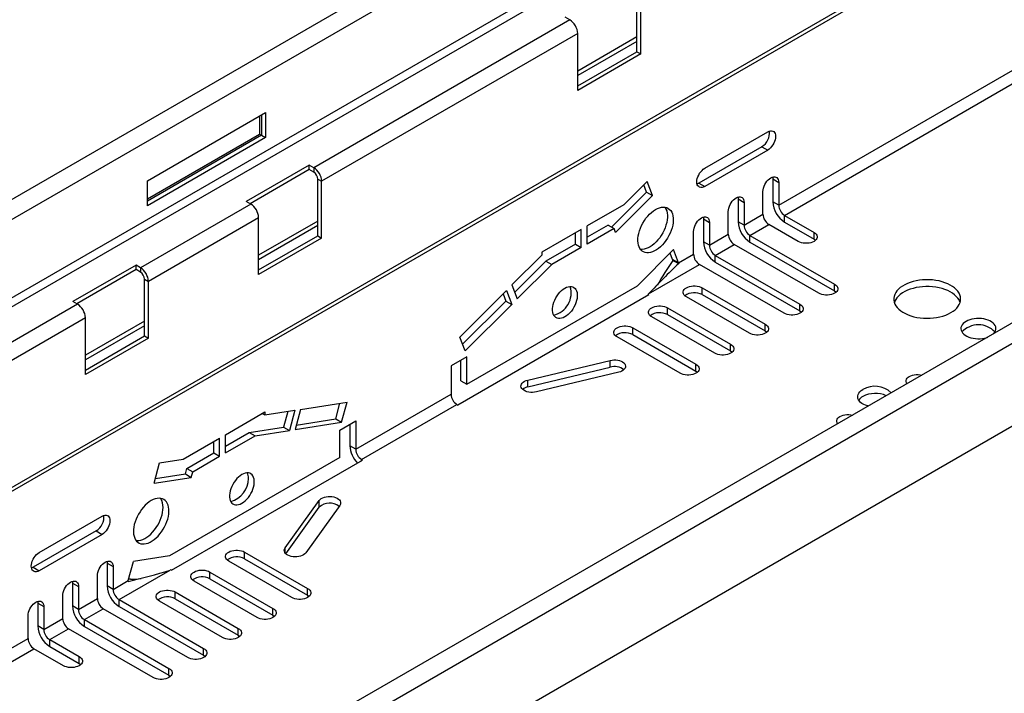
# Model space of a CAD drawing. Units: millimetres. Extents: x 56 to 3304, y 56 to 2320.
# Drawn here: x 2409 to 2586, y 1721 to 1842 of the extents above; entities that cross this region are included whole.
import ezdxf

# ---------------------------------------------------------------- set-up
doc = ezdxf.new("R2010")
doc.units = ezdxf.units.MM
doc.header["$LTSCALE"] = 8
doc.layers.add('HAURATON_PRODUCT_CONTOUR', color=7, linetype='Continuous', lineweight=25)

msp = doc.modelspace()

# ---------------------------------------------------------------- linework, layer by layer
at = {"layer": 'HAURATON_PRODUCT_CONTOUR'}
for p, q in [((2918.54, 2104.38), (2211.44, 1696.17)), ((2920.78, 2102.02), (2213.67, 1693.82)), ((2920.78, 2088.02), (2213.67, 1679.81)), ((2921.48, 2086.79), (2214.38, 1678.59)), ((2928.38, 2058.32), (2221.27, 1650.11)), ((2220.86, 1649.2), (2927.96, 2057.4)), ((3027.58, 2041.43), (2320.47, 1633.23)), ((2322.7, 1630.87), (3029.81, 2039.07)), ((2322.7, 1616.05), (3029.81, 2024.25)), ((2520.02, 1836.05), (2520.02, 1846.26)), ((2520.73, 1835.64), (2520.73, 1845.85)), ((2508, 1841.77), (2507.19, 1842.23)), ((2508, 1841.77), (2462.04, 1815.23)), ((2509.42, 1839.32), (2463.45, 1812.78)), ((2509.42, 1829.11), (2509.42, 1839.32)), ((2520.02, 1838.7), (2509.42, 1832.58)), ((2520.02, 1837.89), (2509.42, 1831.76)), ((2509.42, 1829.93), (2520.02, 1836.05)), ((2520.73, 1835.64), (2509.42, 1829.11)), ((2520.02, 1836.05), (2520.73, 1835.64)), ((2545.51, 1808.51), (2587.52, 1832.76)), ((2546.57, 1806.67), (2588.58, 1830.92)), ((2432.16, 1812.89), (2453.38, 1825.13)), ((2452.32, 1824.52), (2452.32, 1821.26)), ((2452.67, 1824.73), (2452.67, 1821.05)), ((2453.38, 1825.13), (2453.38, 1820.64)), ((2432.16, 1809.62), (2452.32, 1821.26)), ((2452.67, 1821.05), (2432.16, 1809.21)), ((2452.32, 1821.26), (2452.67, 1821.05)), ((2452.67, 1821.05), (2453.38, 1820.64)), ((2532.22, 1815.12), (2543.53, 1821.65)), ((2453.38, 1820.64), (2432.16, 1808.4)), ((2542.47, 1819), (2531.16, 1812.47)), ((2543.53, 1818.39), (2532.22, 1811.86)), ((2542.47, 1819), (2543.53, 1818.39)), ((2461.23, 1815.7), (2449.92, 1809.17)), ((2462.04, 1815.23), (2461.23, 1815.7)), ((2461.23, 1814.88), (2461.23, 1815.7)), ((2461.23, 1814.88), (2450.62, 1808.76)), ((2462.04, 1814.42), (2461.23, 1814.88)), ((2462.04, 1815.23), (2462.04, 1814.42)), ((2432.16, 1808.4), (2432.16, 1812.89)), ((2462.75, 1813.19), (2463.45, 1812.78)), ((2462.75, 1802.99), (2462.75, 1813.19)), ((2463.45, 1802.58), (2463.45, 1812.78)), ((2521.89, 1812.75), (2517.69, 1808.56)), ((2521.8, 1810.85), (2521.29, 1812.15)), ((2522.86, 1810.24), (2521.89, 1812.75)), ((2531.16, 1812.47), (2532.22, 1811.86)), ((2544.45, 1813.2), (2545.51, 1812.59)), ((2544.45, 1813.2), (2544.45, 1809.12)), ((2545.51, 1812.59), (2545.51, 1808.51)), ((2521.8, 1810.85), (2515.49, 1804.56)), ((2522.86, 1810.24), (2516.21, 1803.61)), ((2521.8, 1810.85), (2522.86, 1810.24)), ((2542.69, 1806.88), (2542.69, 1810.96)), ((2450.73, 1808.7), (2430.93, 1797.27)), ((2450.73, 1808.7), (2449.92, 1809.17)), ((2517.69, 1808.56), (2511.12, 1804.77)), ((2538.23, 1809.61), (2539.29, 1809)), ((2538.23, 1809.61), (2538.23, 1805.53)), ((2539.29, 1809), (2539.29, 1804.92)), ((2545.51, 1808.51), (2544.45, 1809.12)), ((2536.46, 1803.28), (2536.46, 1807.37)), ((2539.29, 1804.92), (2542.69, 1806.88)), ((2546.57, 1806.67), (2551.85, 1803.62)), ((2546.57, 1805.45), (2546.57, 1806.67)), ((2452.14, 1806.25), (2432.34, 1794.82)), ((2452.14, 1796.05), (2452.14, 1806.25)), ((2462.75, 1805.64), (2452.14, 1799.51)), ((2514.89, 1804.9), (2511.12, 1802.73)), ((2514.89, 1804.9), (2515.95, 1804.29)), ((2532.01, 1806.02), (2533.07, 1805.41)), ((2532.01, 1806.02), (2532.01, 1801.94)), ((2533.07, 1805.41), (2533.07, 1801.32)), ((2539.29, 1804.92), (2538.23, 1805.53)), ((2540.35, 1803.08), (2543.75, 1805.04)), ((2549.03, 1801.99), (2543.75, 1805.04)), ((2546.57, 1805.45), (2551.85, 1802.4)), ((2462.75, 1804.82), (2452.14, 1798.7)), ((2510.06, 1804.15), (2502.99, 1800.07)), ((2509, 1801.5), (2509, 1803.54)), ((2510.06, 1800.89), (2510.06, 1804.15)), ((2511.12, 1801.5), (2511.12, 1804.77)), ((2515.95, 1804.29), (2511.12, 1801.5)), ((2516.21, 1803.61), (2515.95, 1804.29)), ((2530.24, 1799.69), (2530.24, 1803.77)), ((2533.07, 1801.32), (2536.46, 1803.28)), ((2551.85, 1802.4), (2551.85, 1803.62)), ((2452.14, 1796.86), (2462.75, 1802.99)), ((2463.45, 1802.58), (2452.14, 1796.05)), ((2462.75, 1802.99), (2463.45, 1802.58)), ((2509, 1801.5), (2503.69, 1798.44)), ((2509, 1801.5), (2510.06, 1800.89)), ((2533.07, 1801.32), (2532.01, 1801.94)), ((2534.13, 1799.49), (2537.52, 1801.45)), ((2552.7, 1792.68), (2537.52, 1801.45)), ((2540.35, 1803.08), (2555.53, 1794.32)), ((2540.35, 1801.85), (2540.35, 1803.08)), ((2540.35, 1801.85), (2555.53, 1793.09)), ((2502.99, 1800.07), (2502.99, 1799.54)), ((2510.06, 1800.89), (2504.75, 1797.82)), ((2520.13, 1794.04), (2526.61, 1800.51)), ((2526.46, 1798.74), (2526.01, 1799.91)), ((2527.52, 1798.12), (2526.61, 1800.51)), ((2527.52, 1798.12), (2530.24, 1799.69)), ((2502.99, 1799.54), (2497.61, 1794.17)), ((2503.69, 1798.44), (2498.11, 1792.87)), ((2504.75, 1797.82), (2498.58, 1791.66)), ((2503.69, 1798.44), (2504.75, 1797.82)), ((2522.14, 1792.56), (2531.3, 1797.85)), ((2527.52, 1798.12), (2526.46, 1798.74)), ((2526.46, 1798.74), (2526.52, 1798.55)), ((2526.52, 1798.55), (2527.58, 1798.05)), ((2527.52, 1798.12), (2527.58, 1798.05)), ((2546.48, 1789.09), (2531.3, 1797.85)), ((2534.13, 1799.49), (2549.31, 1790.72)), ((2534.13, 1798.26), (2534.13, 1799.49)), ((2534.13, 1798.26), (2549.31, 1789.5)), ((2430.12, 1797.74), (2418.8, 1791.21)), ((2430.12, 1796.92), (2419.51, 1790.8)), ((2430.93, 1797.27), (2430.12, 1797.74)), ((2430.12, 1796.92), (2430.12, 1797.74)), ((2430.93, 1796.46), (2430.12, 1796.92)), ((2430.93, 1797.27), (2430.93, 1796.46)), ((2431.63, 1795.23), (2432.34, 1794.82)), ((2431.63, 1785.02), (2431.63, 1795.23)), ((2432.34, 1784.62), (2432.34, 1794.82)), ((2555.53, 1793.09), (2555.53, 1794.32)), ((2496.61, 1793.18), (2488.24, 1784.83)), ((2489.51, 1776.37), (2520.13, 1794.04)), ((2496.02, 1792.59), (2496.52, 1791.28)), ((2496.61, 1793.18), (2497.58, 1790.67)), ((2497.61, 1794.17), (2498.58, 1791.66)), ((2522.07, 1792.49), (2522.14, 1792.56)), ((2531.77, 1793.66), (2543.09, 1787.13)), ((2531.77, 1792.44), (2531.77, 1793.66)), ((2419.61, 1790.74), (2418.8, 1791.21)), ((2522.2, 1792.41), (2487.91, 1772.61)), ((2496.52, 1791.28), (2488.75, 1783.53)), ((2496.52, 1791.28), (2497.58, 1790.67)), ((2522.2, 1792.41), (2522.07, 1792.49)), ((2522.07, 1792.34), (2522.07, 1792.49)), ((2540.26, 1785.5), (2528.94, 1792.03)), ((2531.77, 1792.44), (2543.09, 1785.91)), ((2419.61, 1790.74), (2403.95, 1781.7)), ((2497.58, 1790.67), (2489.21, 1782.32)), ((2525.55, 1790.07), (2536.86, 1783.54)), ((2525.55, 1788.85), (2525.55, 1790.07)), ((2549.31, 1789.5), (2549.31, 1790.72)), ((2421.03, 1788.29), (2405.37, 1779.25)), ((2421.03, 1778.09), (2421.03, 1788.29)), ((2431.63, 1787.68), (2421.03, 1781.55)), ((2534.03, 1781.91), (2522.72, 1788.44)), ((2525.55, 1788.85), (2536.86, 1782.32)), ((2431.63, 1786.86), (2421.03, 1780.74)), ((2519.33, 1786.48), (2530.64, 1779.95)), ((2519.33, 1785.25), (2519.33, 1786.48)), ((2543.09, 1785.91), (2543.09, 1787.13)), ((2421.03, 1778.9), (2431.63, 1785.02)), ((2432.34, 1784.62), (2421.03, 1778.09)), ((2431.63, 1785.02), (2432.34, 1784.62)), ((2489.21, 1782.32), (2488.24, 1784.83)), ((2527.81, 1778.32), (2516.5, 1784.85)), ((2519.33, 1785.25), (2530.64, 1778.72)), ((2536.86, 1782.32), (2536.86, 1783.54)), ((2489.51, 1781.27), (2486.68, 1779.64)), ((2488.45, 1776.98), (2488.45, 1780.66)), ((2489.51, 1776.37), (2489.51, 1781.27)), ((2500.47, 1777.1), (2515.25, 1780.64)), ((2515.25, 1779.41), (2515.25, 1780.64)), ((2486.68, 1779.64), (2486.68, 1774.55)), ((2500.47, 1775.88), (2515.25, 1779.41)), ((2516.78, 1778.5), (2502, 1774.97)), ((2530.64, 1778.72), (2530.64, 1779.95)), ((2488.45, 1776.98), (2489.51, 1776.37)), ((2500.47, 1775.88), (2500.47, 1777.1)), ((2459.64, 1771.84), (2468.01, 1773.15)), ((2467.04, 1769.52), (2468.01, 1773.15)), ((2469.57, 1764.67), (2486.68, 1774.55)), ((2446.19, 1767.28), (2453.26, 1771.37)), ((2453.26, 1770.83), (2458.64, 1771.68)), ((2453.26, 1771.37), (2453.26, 1770.83)), ((2457.37, 1771.48), (2456.61, 1768.66)), ((2458.64, 1771.68), (2457.68, 1768.05)), ((2459.64, 1771.84), (2458.67, 1768.21)), ((2465.98, 1770.13), (2466.73, 1772.95)), ((2470.63, 1762.83), (2487.74, 1772.71)), ((2487.74, 1772.71), (2487.91, 1772.61)), ((2452.8, 1771.1), (2453.26, 1770.83)), ((2458.89, 1769.02), (2465.98, 1770.13)), ((2465.98, 1770.13), (2467.04, 1769.52)), ((2466.74, 1768.12), (2469.57, 1769.76)), ((2469.57, 1769.76), (2469.57, 1764.67)), ((2450.44, 1767.69), (2456.61, 1768.66)), ((2451.5, 1767.08), (2457.68, 1768.05)), ((2456.61, 1768.66), (2457.68, 1768.05)), ((2458.67, 1768.21), (2467.04, 1769.52)), ((2466.74, 1763.22), (2466.74, 1768.12)), ((2468.51, 1769.14), (2468.51, 1765.28)), ((2438.56, 1762.88), (2445.13, 1766.67)), ((2444.07, 1764.02), (2444.07, 1766.06)), ((2445.13, 1763.41), (2445.13, 1766.67)), ((2446.19, 1765.24), (2450.44, 1767.69)), ((2446.19, 1764.02), (2446.19, 1767.28)), ((2446.19, 1764.02), (2451.5, 1767.08)), ((2450.44, 1767.69), (2451.5, 1767.08)), ((2469.57, 1764.67), (2468.51, 1765.28)), ((2434.36, 1762.22), (2438.56, 1762.88)), ((2466.74, 1763.22), (2436.13, 1745.55)), ((2436.5, 1742.94), (2470.8, 1762.74)), ((2439.24, 1761.23), (2444.07, 1764.02)), ((2440.3, 1760.62), (2445.13, 1763.41)), ((2444.07, 1764.02), (2445.13, 1763.41)), ((2470.63, 1762.83), (2470.8, 1762.74)), ((2470.63, 1762.64), (2470.63, 1762.83)), ((2433.4, 1758.59), (2434.36, 1762.22)), ((2438.98, 1760.25), (2439.24, 1761.23)), ((2439.24, 1761.23), (2440.3, 1760.62)), ((2433.4, 1758.59), (2440.04, 1759.63)), ((2433.61, 1759.4), (2438.98, 1760.25)), ((2438.98, 1760.25), (2440.04, 1759.63)), ((2440.04, 1759.63), (2440.3, 1760.62)), ((2456.9, 1746.95), (2463.02, 1755.48)), ((2463.02, 1754.26), (2463.02, 1755.48)), ((2457.03, 1745.91), (2463.02, 1754.26)), ((2466.71, 1754.6), (2460.59, 1746.06)), ((2412.72, 1746.14), (2424.03, 1752.67)), ((2422.97, 1750.01), (2411.66, 1743.48)), ((2424.03, 1749.4), (2412.72, 1742.87)), ((2422.97, 1750.01), (2424.03, 1749.4)), ((2456.9, 1746.06), (2456.9, 1746.95)), ((2436.13, 1745.55), (2429.65, 1744.53)), ((2449.61, 1746.23), (2460.92, 1739.7)), ((2449.61, 1745.01), (2449.61, 1746.23)), ((2449.61, 1745.01), (2460.92, 1738.47)), ((2411.66, 1743.48), (2412.72, 1742.87)), ((2424.95, 1744.22), (2426.01, 1743.6)), ((2424.95, 1744.22), (2424.95, 1740.13)), ((2426.01, 1743.6), (2426.01, 1739.52)), ((2428.73, 1741.09), (2429.65, 1744.53)), ((2458.09, 1738.07), (2446.78, 1744.6)), ((2423.18, 1737.89), (2423.18, 1741.97)), ((2427.07, 1737.68), (2436.24, 1742.98)), ((2429.16, 1741.35), (2428.8, 1741.36)), ((2436.37, 1743.01), (2436.24, 1742.98)), ((2436.5, 1742.94), (2436.37, 1743.01)), ((2443.38, 1742.64), (2454.7, 1736.11)), ((2443.38, 1741.41), (2443.38, 1742.64)), ((2443.38, 1741.41), (2454.7, 1734.88)), ((2418.73, 1740.62), (2419.79, 1740.01)), ((2418.73, 1740.62), (2418.73, 1736.54)), ((2419.79, 1740.01), (2419.79, 1735.93)), ((2426.01, 1739.52), (2424.95, 1740.13)), ((2426.01, 1739.52), (2428.73, 1741.09)), ((2428.68, 1740.96), (2428.73, 1741.09)), ((2451.87, 1734.47), (2440.56, 1741.01)), ((2460.92, 1738.47), (2460.92, 1739.7)), ((2416.96, 1734.3), (2416.96, 1738.38)), ((2419.79, 1735.93), (2423.18, 1737.89)), ((2437.16, 1739.05), (2448.47, 1732.51)), ((2437.16, 1737.82), (2437.16, 1739.05)), ((2437.16, 1737.82), (2448.47, 1731.29)), ((2412.51, 1737.03), (2413.57, 1736.42)), ((2412.51, 1737.03), (2412.51, 1732.95)), ((2413.57, 1736.42), (2413.57, 1732.34)), ((2419.79, 1735.93), (2418.73, 1736.54)), ((2420.85, 1734.09), (2424.25, 1736.05)), ((2439.42, 1727.29), (2424.25, 1736.05)), ((2427.07, 1737.68), (2442.25, 1728.92)), ((2427.07, 1736.46), (2427.07, 1737.68)), ((2427.07, 1736.46), (2442.25, 1727.7)), ((2445.65, 1730.88), (2434.33, 1737.41)), ((2454.7, 1734.88), (2454.7, 1736.11)), ((2410.74, 1730.7), (2410.74, 1734.79)), ((2413.57, 1732.34), (2416.96, 1734.3)), ((2413.57, 1732.34), (2412.51, 1732.95)), ((2414.63, 1730.5), (2418.02, 1732.46)), ((2433.2, 1723.7), (2418.02, 1732.46)), ((2420.85, 1734.09), (2436.03, 1725.33)), ((2420.85, 1732.87), (2420.85, 1734.09)), ((2420.85, 1732.87), (2436.03, 1724.11)), ((2448.47, 1731.29), (2448.47, 1732.51)), ((2368.74, 1706.46), (2410.74, 1730.7)), ((2414.63, 1730.5), (2419.91, 1727.45)), ((2414.63, 1729.28), (2414.63, 1730.5)), ((2414.63, 1729.28), (2419.91, 1726.23)), ((2442.25, 1727.7), (2442.25, 1728.92)), ((2369.8, 1704.62), (2411.8, 1728.87)), ((2417.08, 1725.82), (2411.8, 1728.87)), ((2419.91, 1726.23), (2419.91, 1727.45)), ((2436.03, 1724.11), (2436.03, 1725.33))]:
    msp.add_line(p, q, dxfattribs=at)
at = {"layer": 'HAURATON_PRODUCT_CONTOUR', "flags": 128}
for points in [[(2543.53, 1821.65), (2543.78, 1821.77), (2544.02, 1821.84), (2544.24, 1821.84), (2544.44, 1821.8), (2544.62, 1821.7), (2544.76, 1821.55), (2544.86, 1821.35), (2544.93, 1821.11), (2544.95, 1820.84), (2544.93, 1820.54), (2544.86, 1820.23), (2544.76, 1819.91), (2544.62, 1819.6), (2544.44, 1819.3), (2544.24, 1819.02), (2544.02, 1818.77), (2543.78, 1818.56), (2543.53, 1818.39)], [(2532.22, 1811.86), (2531.97, 1811.74), (2531.74, 1811.68), (2531.51, 1811.67), (2531.31, 1811.71), (2531.14, 1811.82), (2531, 1811.97), (2530.89, 1812.16), (2530.83, 1812.4), (2530.81, 1812.67), (2530.83, 1812.97), (2530.89, 1813.28), (2531, 1813.6), (2531.14, 1813.91), (2531.31, 1814.22), (2531.51, 1814.5), (2531.74, 1814.75), (2531.97, 1814.96), (2532.22, 1815.12)], [(2531.16, 1812.47), (2530.91, 1812.35), (2530.84, 1812.33)], [(2542.69, 1810.96), (2542.71, 1811.25), (2542.77, 1811.57), (2542.87, 1811.88), (2543.02, 1812.2), (2543.19, 1812.5), (2543.39, 1812.78), (2543.62, 1813.03), (2543.85, 1813.24), (2544.1, 1813.41), (2544.35, 1813.52), (2544.58, 1813.59), (2544.81, 1813.6), (2545.01, 1813.55), (2545.18, 1813.45), (2545.32, 1813.3), (2545.43, 1813.1), (2545.49, 1812.86), (2545.51, 1812.59)], [(2544.42, 1813.55), (2544.43, 1813.47), (2544.45, 1813.2)], [(2536.46, 1807.37), (2536.48, 1807.66), (2536.55, 1807.97), (2536.65, 1808.29), (2536.79, 1808.61), (2536.97, 1808.91), (2537.17, 1809.19), (2537.39, 1809.44), (2537.63, 1809.65), (2537.88, 1809.82), (2538.12, 1809.93), (2538.36, 1810), (2538.58, 1810.01), (2538.79, 1809.96), (2538.96, 1809.86), (2539.1, 1809.71), (2539.21, 1809.51), (2539.27, 1809.27), (2539.29, 1809)], [(2538.19, 1809.96), (2538.21, 1809.88), (2538.23, 1809.61)], [(2523.4, 1807.72), (2523.77, 1807.91), (2524.12, 1808.04), (2524.47, 1808.12), (2524.81, 1808.15), (2525.12, 1808.13), (2525.42, 1808.05), (2525.68, 1807.92), (2525.92, 1807.74), (2526.13, 1807.52), (2526.3, 1807.24), (2526.43, 1806.93), (2526.52, 1806.58), (2526.57, 1806.19), (2526.58, 1805.78), (2526.55, 1805.34), (2526.48, 1804.89), (2526.37, 1804.42), (2526.22, 1803.96), (2526.03, 1803.49), (2525.81, 1803.03), (2525.55, 1802.58), (2525.27, 1802.15), (2524.97, 1801.75), (2524.64, 1801.38), (2524.3, 1801.04), (2523.95, 1800.74), (2523.58, 1800.48), (2523.22, 1800.27), (2522.86, 1800.11), (2522.51, 1800), (2522.16, 1799.95), (2521.84, 1799.94), (2521.53, 1799.99), (2521.25, 1800.1), (2521, 1800.25), (2520.78, 1800.46), (2520.59, 1800.71), (2520.44, 1801), (2520.33, 1801.34), (2520.25, 1801.7), (2520.22, 1802.1), (2520.23, 1802.53), (2520.28, 1802.98), (2520.38, 1803.43), (2520.51, 1803.9), (2520.68, 1804.37), (2520.88, 1804.84), (2521.12, 1805.29), (2521.39, 1805.73), (2521.68, 1806.14), (2522, 1806.53), (2522.33, 1806.89), (2522.68, 1807.21), (2523.04, 1807.49), (2523.4, 1807.72)], [(2525.06, 1808.14), (2525.11, 1808.06), (2525.27, 1807.78), (2525.4, 1807.46), (2525.48, 1807.09), (2525.52, 1806.7), (2525.52, 1806.28), (2525.48, 1805.84), (2525.4, 1805.39), (2525.27, 1804.92), (2525.11, 1804.45), (2524.92, 1803.98), (2524.69, 1803.53), (2524.43, 1803.08), (2524.14, 1802.66), (2523.83, 1802.27), (2523.5, 1801.9), (2523.15, 1801.57), (2522.79, 1801.28), (2522.43, 1801.04), (2522.07, 1800.84), (2521.71, 1800.69), (2521.36, 1800.6), (2521.02, 1800.55), (2520.7, 1800.56), (2520.69, 1800.56)], [(2530.24, 1803.77), (2530.26, 1804.07), (2530.33, 1804.38), (2530.43, 1804.7), (2530.57, 1805.01), (2530.75, 1805.32), (2530.95, 1805.6), (2531.17, 1805.85), (2531.41, 1806.06), (2531.65, 1806.22), (2531.9, 1806.34), (2532.14, 1806.4), (2532.36, 1806.41), (2532.56, 1806.37), (2532.74, 1806.27), (2532.88, 1806.11), (2532.98, 1805.92), (2533.05, 1805.68), (2533.07, 1805.41)], [(2531.97, 1806.37), (2531.99, 1806.29), (2532.01, 1806.02)], [(2551.85, 1803.62), (2552.08, 1803.47), (2552.25, 1803.3), (2552.37, 1803.11), (2552.43, 1802.91), (2552.43, 1802.71), (2552.37, 1802.51), (2552.25, 1802.32), (2552.08, 1802.15), (2551.85, 1801.99), (2551.59, 1801.86), (2551.28, 1801.76), (2550.96, 1801.69), (2550.61, 1801.66), (2550.27, 1801.66), (2549.92, 1801.69), (2549.59, 1801.76), (2549.29, 1801.86), (2549.03, 1801.99)], [(2551.85, 1802.4), (2552.08, 1802.24), (2552.13, 1802.2)], [(2555.53, 1794.32), (2555.75, 1794.16), (2555.93, 1793.99), (2556.05, 1793.8), (2556.11, 1793.6), (2556.11, 1793.4), (2556.05, 1793.2), (2555.93, 1793.01), (2555.75, 1792.84), (2555.53, 1792.68), (2555.26, 1792.55), (2554.96, 1792.45), (2554.63, 1792.39), (2554.29, 1792.35), (2553.94, 1792.35), (2553.6, 1792.39), (2553.27, 1792.45), (2552.97, 1792.55), (2552.7, 1792.68)], [(2576.41, 1789.2), (2576.82, 1789.46), (2577.17, 1789.73), (2577.48, 1790.03), (2577.73, 1790.34), (2577.93, 1790.67), (2578.07, 1791.01), (2578.15, 1791.35), (2578.17, 1791.69), (2578.13, 1792.04), (2578.04, 1792.38), (2577.88, 1792.71), (2577.67, 1793.03), (2577.4, 1793.34), (2577.09, 1793.64), (2576.72, 1793.91), (2576.31, 1794.16), (2575.85, 1794.38), (2575.36, 1794.58), (2574.84, 1794.75), (2574.29, 1794.89), (2573.72, 1795), (2573.14, 1795.07), (2572.55, 1795.11), (2571.95, 1795.11), (2571.35, 1795.08), (2570.76, 1795.02), (2570.19, 1794.92), (2569.64, 1794.79), (2569.11, 1794.63), (2568.61, 1794.44), (2568.15, 1794.22), (2567.72, 1793.97), (2567.34, 1793.71), (2567.01, 1793.42), (2566.73, 1793.11), (2566.51, 1792.79), (2566.34, 1792.46), (2566.23, 1792.12), (2566.18, 1791.78), (2566.18, 1791.43), (2566.25, 1791.09), (2566.38, 1790.75), (2566.56, 1790.42), (2566.8, 1790.11), (2567.09, 1789.81), (2567.43, 1789.52), (2567.82, 1789.26), (2568.26, 1789.02), (2568.73, 1788.81), (2569.24, 1788.63), (2569.77, 1788.47), (2570.33, 1788.35), (2570.91, 1788.26), (2571.5, 1788.21), (2572.1, 1788.19), (2572.69, 1788.2), (2573.29, 1788.25), (2573.87, 1788.33), (2574.43, 1788.44), (2574.98, 1788.59), (2575.49, 1788.76), (2575.97, 1788.97), (2576.41, 1789.2)], [(2507.12, 1793.6), (2507.42, 1793.75), (2507.72, 1793.85), (2508.01, 1793.9), (2508.28, 1793.89), (2508.52, 1793.83), (2508.75, 1793.72), (2508.94, 1793.56), (2509.1, 1793.35), (2509.22, 1793.1), (2509.3, 1792.81), (2509.34, 1792.48), (2509.34, 1792.13), (2509.3, 1791.76), (2509.22, 1791.37), (2509.1, 1790.98), (2508.94, 1790.59), (2508.75, 1790.21), (2508.52, 1789.84), (2508.28, 1789.49), (2508.01, 1789.18), (2507.72, 1788.89), (2507.42, 1788.65), (2507.12, 1788.45), (2506.81, 1788.3), (2506.52, 1788.2), (2506.23, 1788.15), (2505.96, 1788.16), (2505.71, 1788.22), (2505.49, 1788.33), (2505.3, 1788.49), (2505.14, 1788.7), (2505.02, 1788.95), (2504.94, 1789.24), (2504.9, 1789.57), (2504.9, 1789.92), (2504.94, 1790.29), (2505.02, 1790.67), (2505.14, 1791.07), (2505.3, 1791.46), (2505.49, 1791.84), (2505.71, 1792.21), (2505.96, 1792.55), (2506.23, 1792.87), (2506.52, 1793.15), (2506.81, 1793.4), (2507.12, 1793.6)], [(2528.94, 1792.03), (2528.72, 1792.19), (2528.54, 1792.36), (2528.43, 1792.55), (2528.37, 1792.75), (2528.37, 1792.95), (2528.43, 1793.15), (2528.54, 1793.34), (2528.72, 1793.51), (2528.94, 1793.66), (2529.21, 1793.79), (2529.51, 1793.89), (2529.84, 1793.96), (2530.18, 1794), (2530.53, 1794), (2530.88, 1793.96), (2531.2, 1793.89), (2531.5, 1793.79), (2531.77, 1793.66)], [(2555.53, 1793.09), (2555.75, 1792.94), (2555.81, 1792.89)], [(2578.08, 1791.04), (2578.04, 1791.15), (2577.88, 1791.49), (2577.67, 1791.81), (2577.4, 1792.12), (2577.09, 1792.41), (2576.72, 1792.68), (2576.31, 1792.93), (2575.85, 1793.16), (2575.36, 1793.36), (2574.84, 1793.53), (2574.29, 1793.66), (2573.72, 1793.77), (2573.14, 1793.84), (2572.55, 1793.88), (2571.95, 1793.89), (2571.35, 1793.86), (2570.76, 1793.79), (2570.19, 1793.69), (2569.64, 1793.56), (2569.11, 1793.4), (2568.61, 1793.21), (2568.15, 1792.99), (2567.72, 1792.75), (2567.34, 1792.48), (2567.01, 1792.19), (2566.73, 1791.89), (2566.51, 1791.57), (2566.34, 1791.24), (2566.27, 1791.04)], [(2522.72, 1788.44), (2522.5, 1788.59), (2522.32, 1788.77), (2522.2, 1788.96), (2522.14, 1789.15), (2522.14, 1789.36), (2522.2, 1789.55), (2522.32, 1789.74), (2522.5, 1789.92), (2522.72, 1790.07), (2522.99, 1790.2), (2523.29, 1790.3), (2523.62, 1790.37), (2523.96, 1790.41), (2524.31, 1790.41), (2524.65, 1790.37), (2524.98, 1790.3), (2525.28, 1790.2), (2525.55, 1790.07)], [(2549.31, 1790.72), (2549.53, 1790.57), (2549.71, 1790.4), (2549.83, 1790.21), (2549.89, 1790.01), (2549.89, 1789.81), (2549.83, 1789.61), (2549.71, 1789.42), (2549.53, 1789.25), (2549.31, 1789.09), (2549.04, 1788.96), (2548.74, 1788.86), (2548.41, 1788.79), (2548.07, 1788.76), (2547.72, 1788.76), (2547.38, 1788.79), (2547.05, 1788.86), (2546.75, 1788.96), (2546.48, 1789.09)], [(2549.31, 1789.5), (2549.53, 1789.35), (2549.59, 1789.3)], [(2584.04, 1785.38), (2584.11, 1785.45), (2584.29, 1785.68), (2584.42, 1785.91), (2584.5, 1786.16), (2584.51, 1786.4), (2584.47, 1786.65), (2584.37, 1786.89), (2584.21, 1787.12), (2584, 1787.34), (2583.74, 1787.54), (2583.43, 1787.71), (2583.09, 1787.86), (2582.72, 1787.99), (2582.32, 1788.08), (2581.9, 1788.13), (2581.47, 1788.16), (2581.04, 1788.15), (2580.62, 1788.11), (2580.21, 1788.03), (2579.82, 1787.93), (2579.46, 1787.79), (2579.14, 1787.63), (2578.85, 1787.44), (2578.62, 1787.23), (2578.43, 1787.01), (2578.3, 1786.77), (2578.23, 1786.53), (2578.22, 1786.28), (2578.26, 1786.03), (2578.36, 1785.79), (2578.52, 1785.56), (2578.73, 1785.35), (2578.99, 1785.15), (2579.29, 1784.97), (2579.64, 1784.82), (2580.01, 1784.7), (2580.41, 1784.61), (2580.83, 1784.55), (2581.26, 1784.53), (2581.69, 1784.53), (2582.11, 1784.58), (2582.52, 1784.65), (2582.91, 1784.76), (2583.03, 1784.8)], [(2516.5, 1784.85), (2516.27, 1785), (2516.1, 1785.17), (2515.98, 1785.36), (2515.92, 1785.56), (2515.92, 1785.76), (2515.98, 1785.96), (2516.1, 1786.15), (2516.27, 1786.33), (2516.5, 1786.48), (2516.77, 1786.61), (2517.07, 1786.71), (2517.39, 1786.78), (2517.74, 1786.81), (2518.09, 1786.81), (2518.43, 1786.78), (2518.76, 1786.71), (2519.06, 1786.61), (2519.33, 1786.48)], [(2543.09, 1787.13), (2543.31, 1786.98), (2543.48, 1786.8), (2543.6, 1786.61), (2543.66, 1786.42), (2543.66, 1786.22), (2543.6, 1786.02), (2543.48, 1785.83), (2543.31, 1785.65), (2543.09, 1785.5), (2542.82, 1785.37), (2542.52, 1785.27), (2542.19, 1785.2), (2541.85, 1785.17), (2541.5, 1785.17), (2541.15, 1785.2), (2540.83, 1785.27), (2540.52, 1785.37), (2540.26, 1785.5)], [(2543.09, 1785.91), (2543.31, 1785.75), (2543.37, 1785.7)], [(2536.86, 1783.54), (2537.09, 1783.39), (2537.26, 1783.21), (2537.38, 1783.02), (2537.44, 1782.82), (2537.44, 1782.62), (2537.38, 1782.42), (2537.26, 1782.24), (2537.09, 1782.06), (2536.86, 1781.91), (2536.6, 1781.78), (2536.29, 1781.68), (2535.97, 1781.61), (2535.62, 1781.57), (2535.27, 1781.57), (2534.93, 1781.61), (2534.6, 1781.68), (2534.3, 1781.78), (2534.03, 1781.91)], [(2536.86, 1782.32), (2537.09, 1782.16), (2537.14, 1782.11)], [(2515.25, 1780.64), (2515.59, 1780.7), (2515.93, 1780.72), (2516.28, 1780.72), (2516.62, 1780.67), (2516.94, 1780.6), (2517.24, 1780.49), (2517.49, 1780.35), (2517.71, 1780.19), (2517.87, 1780.01), (2517.97, 1779.82), (2518.02, 1779.62), (2518, 1779.42), (2517.93, 1779.22), (2517.79, 1779.04), (2517.61, 1778.87), (2517.37, 1778.72), (2517.09, 1778.6), (2516.78, 1778.5)], [(2530.64, 1779.95), (2530.86, 1779.79), (2531.04, 1779.62), (2531.16, 1779.43), (2531.22, 1779.23), (2531.22, 1779.03), (2531.16, 1778.83), (2531.04, 1778.64), (2530.86, 1778.47), (2530.64, 1778.32), (2530.37, 1778.19), (2530.07, 1778.09), (2529.74, 1778.02), (2529.4, 1777.98), (2529.05, 1777.98), (2528.71, 1778.02), (2528.38, 1778.09), (2528.08, 1778.19), (2527.81, 1778.32)], [(2530.64, 1778.72), (2530.86, 1778.57), (2530.92, 1778.52)], [(2502, 1774.97), (2501.67, 1774.91), (2501.32, 1774.88), (2500.98, 1774.89), (2500.64, 1774.94), (2500.31, 1775.01), (2500.02, 1775.12), (2499.76, 1775.26), (2499.55, 1775.42), (2499.39, 1775.59), (2499.28, 1775.79), (2499.24, 1775.99), (2499.25, 1776.19), (2499.33, 1776.38), (2499.46, 1776.57), (2499.65, 1776.74), (2499.89, 1776.89), (2500.16, 1777.01), (2500.47, 1777.1)], [(2568.56, 1776.44), (2568.56, 1776.45), (2568.44, 1776.63), (2568.38, 1776.83), (2568.38, 1777.03), (2568.44, 1777.23), (2568.56, 1777.42), (2568.73, 1777.6), (2568.95, 1777.75), (2569.22, 1777.88), (2569.52, 1777.98), (2569.85, 1778.05), (2570.19, 1778.08), (2570.54, 1778.08), (2570.89, 1778.05), (2571.21, 1777.98), (2571.22, 1777.98)], [(2561.6, 1772.43), (2561.49, 1772.45), (2561.11, 1772.58), (2560.77, 1772.73), (2560.46, 1772.9), (2560.2, 1773.1), (2559.99, 1773.32), (2559.84, 1773.55), (2559.73, 1773.79), (2559.69, 1774.03), (2559.7, 1774.28), (2559.78, 1774.53), (2559.91, 1774.76), (2560.09, 1774.99), (2560.33, 1775.2), (2560.61, 1775.38)], [(2556.11, 1769.26), (2556.11, 1769.26), (2555.99, 1769.45), (2555.93, 1769.65), (2555.93, 1769.85), (2555.99, 1770.05), (2556.11, 1770.24), (2556.29, 1770.41), (2556.51, 1770.57), (2556.78, 1770.7), (2557.08, 1770.8), (2557.41, 1770.86), (2557.75, 1770.9), (2558.1, 1770.9), (2558.44, 1770.86), (2558.77, 1770.8), (2558.77, 1770.8)], [(2449.14, 1760.12), (2448.83, 1759.92), (2448.53, 1759.68), (2448.25, 1759.4), (2447.98, 1759.08), (2447.73, 1758.74), (2447.51, 1758.37), (2447.32, 1757.98), (2447.16, 1757.59), (2447.04, 1757.2), (2446.95, 1756.82), (2446.91, 1756.44), (2446.91, 1756.09), (2446.95, 1755.77), (2447.04, 1755.48), (2447.16, 1755.23), (2447.32, 1755.02), (2447.51, 1754.86), (2447.73, 1754.74), (2447.98, 1754.69), (2448.25, 1754.68), (2448.53, 1754.73), (2448.83, 1754.83), (2449.14, 1754.98), (2449.44, 1755.18), (2449.74, 1755.42), (2450.02, 1755.7), (2450.29, 1756.02), (2450.54, 1756.37), (2450.76, 1756.74), (2450.95, 1757.12), (2451.11, 1757.51), (2451.23, 1757.9), (2451.32, 1758.29), (2451.36, 1758.66), (2451.36, 1759.01), (2451.32, 1759.33), (2451.23, 1759.62), (2451.11, 1759.88), (2450.95, 1760.09), (2450.76, 1760.25), (2450.54, 1760.36), (2450.29, 1760.42), (2450.02, 1760.42), (2449.74, 1760.38), (2449.44, 1760.27), (2449.14, 1760.12)], [(2432.85, 1755.45), (2432.49, 1755.21), (2432.13, 1754.93), (2431.78, 1754.61), (2431.45, 1754.26), (2431.13, 1753.87), (2430.84, 1753.45), (2430.57, 1753.01), (2430.33, 1752.56), (2430.13, 1752.1), (2429.96, 1751.63), (2429.82, 1751.16), (2429.73, 1750.7), (2429.68, 1750.26), (2429.67, 1749.83), (2429.7, 1749.43), (2429.77, 1749.06), (2429.89, 1748.73), (2430.04, 1748.43), (2430.22, 1748.18), (2430.45, 1747.98), (2430.7, 1747.82), (2430.98, 1747.72), (2431.29, 1747.67), (2431.61, 1747.67), (2431.95, 1747.73), (2432.31, 1747.84), (2432.67, 1748), (2433.03, 1748.21), (2433.39, 1748.46), (2433.75, 1748.76), (2434.09, 1749.1), (2434.42, 1749.48), (2434.72, 1749.88), (2435, 1750.31), (2435.26, 1750.75), (2435.48, 1751.21), (2435.66, 1751.68), (2435.82, 1752.15), (2435.93, 1752.61), (2436, 1753.07), (2436.03, 1753.5), (2436.02, 1753.92), (2435.97, 1754.3), (2435.88, 1754.65), (2435.74, 1754.97), (2435.58, 1755.24), (2435.37, 1755.47), (2435.13, 1755.65), (2434.86, 1755.78), (2434.57, 1755.86), (2434.25, 1755.88), (2433.92, 1755.85), (2433.57, 1755.77), (2433.21, 1755.63), (2432.85, 1755.45)], [(2463.02, 1755.48), (2463.18, 1755.66), (2463.39, 1755.82), (2463.65, 1755.96), (2463.94, 1756.06), (2464.27, 1756.14), (2464.61, 1756.18), (2464.95, 1756.19), (2465.3, 1756.17), (2465.63, 1756.11), (2465.94, 1756.01), (2466.22, 1755.89), (2466.45, 1755.74), (2466.64, 1755.57), (2466.77, 1755.39), (2466.85, 1755.19), (2466.86, 1754.99), (2466.82, 1754.79), (2466.71, 1754.6)], [(2430.13, 1748.29), (2430.3, 1748.28), (2430.64, 1748.29), (2430.98, 1748.36), (2431.34, 1748.49), (2431.7, 1748.66), (2432.06, 1748.88), (2432.42, 1749.15), (2432.77, 1749.46), (2433.11, 1749.8), (2433.43, 1750.19), (2433.73, 1750.6), (2434.01, 1751.03), (2434.25, 1751.48), (2434.47, 1751.94), (2434.65, 1752.41), (2434.79, 1752.88), (2434.89, 1753.34), (2434.95, 1753.79), (2434.97, 1754.22)], [(2424.03, 1752.67), (2424.28, 1752.79), (2424.52, 1752.85), (2424.74, 1752.86), (2424.94, 1752.81), (2425.12, 1752.71), (2425.26, 1752.56), (2425.36, 1752.36), (2425.43, 1752.12), (2425.45, 1751.85), (2425.43, 1751.56), (2425.36, 1751.24), (2425.26, 1750.93), (2425.12, 1750.61), (2424.94, 1750.31), (2424.74, 1750.03), (2424.52, 1749.78), (2424.28, 1749.57), (2424.03, 1749.4)], [(2446.78, 1744.6), (2446.55, 1744.75), (2446.38, 1744.93), (2446.26, 1745.12), (2446.2, 1745.31), (2446.2, 1745.51), (2446.26, 1745.71), (2446.38, 1745.9), (2446.55, 1746.08), (2446.78, 1746.23), (2447.04, 1746.36), (2447.35, 1746.46), (2447.67, 1746.53), (2448.02, 1746.56), (2448.37, 1746.56), (2448.71, 1746.53), (2449.04, 1746.46), (2449.34, 1746.36), (2449.61, 1746.23)], [(2460.59, 1746.06), (2460.43, 1745.89), (2460.22, 1745.73), (2459.96, 1745.59), (2459.67, 1745.48), (2459.35, 1745.41), (2459, 1745.36), (2458.66, 1745.35), (2458.31, 1745.38), (2457.98, 1745.44), (2457.67, 1745.53), (2457.39, 1745.66), (2457.16, 1745.8), (2456.97, 1745.97), (2456.84, 1746.16), (2456.76, 1746.36), (2456.75, 1746.56), (2456.79, 1746.76), (2456.9, 1746.95)], [(2412.72, 1742.87), (2412.47, 1742.75), (2412.24, 1742.69), (2412.01, 1742.68), (2411.81, 1742.73), (2411.64, 1742.83), (2411.49, 1742.98), (2411.39, 1743.18), (2411.33, 1743.42), (2411.31, 1743.69), (2411.33, 1743.98), (2411.39, 1744.3), (2411.49, 1744.61), (2411.64, 1744.93), (2411.81, 1745.23), (2412.01, 1745.51), (2412.24, 1745.76), (2412.47, 1745.97), (2412.72, 1746.14)], [(2411.66, 1743.48), (2411.41, 1743.37), (2411.34, 1743.34)], [(2423.18, 1741.97), (2423.21, 1742.27), (2423.27, 1742.58), (2423.37, 1742.9), (2423.52, 1743.21), (2423.69, 1743.51), (2423.89, 1743.79), (2424.11, 1744.04), (2424.35, 1744.25), (2424.6, 1744.42), (2424.84, 1744.54), (2425.08, 1744.6), (2425.31, 1744.61), (2425.51, 1744.56), (2425.68, 1744.46), (2425.82, 1744.31), (2425.93, 1744.11), (2425.99, 1743.88), (2426.01, 1743.6)], [(2424.92, 1744.56), (2424.93, 1744.49), (2424.95, 1744.22)], [(2440.56, 1741.01), (2440.33, 1741.16), (2440.16, 1741.33), (2440.04, 1741.52), (2439.98, 1741.72), (2439.98, 1741.92), (2440.04, 1742.12), (2440.16, 1742.31), (2440.33, 1742.48), (2440.56, 1742.64), (2440.82, 1742.77), (2441.12, 1742.87), (2441.45, 1742.94), (2441.79, 1742.97), (2442.14, 1742.97), (2442.49, 1742.94), (2442.81, 1742.87), (2443.12, 1742.77), (2443.38, 1742.64)], [(2416.96, 1738.38), (2416.98, 1738.68), (2417.05, 1738.99), (2417.15, 1739.31), (2417.29, 1739.62), (2417.47, 1739.92), (2417.67, 1740.2), (2417.89, 1740.45), (2418.13, 1740.66), (2418.38, 1740.83), (2418.62, 1740.95), (2418.86, 1741.01), (2419.08, 1741.02), (2419.29, 1740.97), (2419.46, 1740.87), (2419.6, 1740.72), (2419.71, 1740.52), (2419.77, 1740.28), (2419.79, 1740.01)], [(2418.69, 1740.97), (2418.71, 1740.9), (2418.73, 1740.62)], [(2460.92, 1739.7), (2461.14, 1739.54), (2461.32, 1739.37), (2461.44, 1739.18), (2461.5, 1738.98), (2461.5, 1738.78), (2461.44, 1738.58), (2461.32, 1738.39), (2461.14, 1738.22), (2460.92, 1738.07), (2460.65, 1737.94), (2460.35, 1737.84), (2460.02, 1737.77), (2459.68, 1737.73), (2459.33, 1737.73), (2458.99, 1737.77), (2458.66, 1737.84), (2458.36, 1737.94), (2458.09, 1738.07)], [(2434.33, 1737.41), (2434.11, 1737.57), (2433.93, 1737.74), (2433.81, 1737.93), (2433.75, 1738.13), (2433.75, 1738.33), (2433.81, 1738.53), (2433.93, 1738.72), (2434.11, 1738.89), (2434.33, 1739.05), (2434.6, 1739.18), (2434.9, 1739.28), (2435.23, 1739.34), (2435.57, 1739.38), (2435.92, 1739.38), (2436.26, 1739.34), (2436.59, 1739.28), (2436.89, 1739.18), (2437.16, 1739.05)], [(2460.92, 1738.47), (2461.14, 1738.32), (2461.2, 1738.27)], [(2410.74, 1734.79), (2410.76, 1735.08), (2410.82, 1735.4), (2410.93, 1735.71), (2411.07, 1736.03), (2411.24, 1736.33), (2411.45, 1736.61), (2411.67, 1736.86), (2411.91, 1737.07), (2412.15, 1737.24), (2412.4, 1737.35), (2412.64, 1737.42), (2412.86, 1737.43), (2413.06, 1737.38), (2413.24, 1737.28), (2413.38, 1737.13), (2413.48, 1736.93), (2413.55, 1736.69), (2413.57, 1736.42)], [(2412.47, 1737.38), (2412.49, 1737.3), (2412.51, 1737.03)], [(2454.7, 1736.11), (2454.92, 1735.95), (2455.1, 1735.78), (2455.21, 1735.59), (2455.28, 1735.39), (2455.28, 1735.19), (2455.21, 1734.99), (2455.1, 1734.8), (2454.92, 1734.63), (2454.7, 1734.47), (2454.43, 1734.34), (2454.13, 1734.24), (2453.8, 1734.18), (2453.46, 1734.14), (2453.11, 1734.14), (2452.77, 1734.18), (2452.44, 1734.24), (2452.14, 1734.34), (2451.87, 1734.47)], [(2454.7, 1734.88), (2454.92, 1734.73), (2454.98, 1734.68)], [(2448.47, 1732.51), (2448.7, 1732.36), (2448.87, 1732.19), (2448.99, 1732), (2449.05, 1731.8), (2449.05, 1731.6), (2448.99, 1731.4), (2448.87, 1731.21), (2448.7, 1731.04), (2448.47, 1730.88), (2448.21, 1730.75), (2447.91, 1730.65), (2447.58, 1730.58), (2447.23, 1730.55), (2446.89, 1730.55), (2446.54, 1730.58), (2446.22, 1730.65), (2445.91, 1730.75), (2445.65, 1730.88)], [(2448.47, 1731.29), (2448.7, 1731.14), (2448.76, 1731.09)], [(2442.25, 1728.92), (2442.48, 1728.77), (2442.65, 1728.59), (2442.77, 1728.4), (2442.83, 1728.21), (2442.83, 1728.01), (2442.77, 1727.81), (2442.65, 1727.62), (2442.48, 1727.44), (2442.25, 1727.29), (2441.99, 1727.16), (2441.68, 1727.06), (2441.36, 1726.99), (2441.01, 1726.96), (2440.66, 1726.96), (2440.32, 1726.99), (2439.99, 1727.06), (2439.69, 1727.16), (2439.42, 1727.29)], [(2419.91, 1727.45), (2420.13, 1727.3), (2420.31, 1727.12), (2420.43, 1726.94), (2420.49, 1726.74), (2420.49, 1726.54), (2420.43, 1726.34), (2420.31, 1726.15), (2420.13, 1725.97), (2419.91, 1725.82), (2419.64, 1725.69), (2419.34, 1725.59), (2419.01, 1725.52), (2418.67, 1725.49), (2418.32, 1725.49), (2417.98, 1725.52), (2417.65, 1725.59), (2417.35, 1725.69), (2417.08, 1725.82)], [(2442.25, 1727.7), (2442.48, 1727.54), (2442.53, 1727.49)], [(2419.91, 1726.23), (2420.13, 1726.07), (2420.19, 1726.02)], [(2436.03, 1725.33), (2436.25, 1725.18), (2436.43, 1725), (2436.55, 1724.81), (2436.61, 1724.61), (2436.61, 1724.41), (2436.55, 1724.22), (2436.43, 1724.03), (2436.25, 1723.85), (2436.03, 1723.7), (2435.76, 1723.57), (2435.46, 1723.47), (2435.13, 1723.4), (2434.79, 1723.36), (2434.44, 1723.36), (2434.1, 1723.4), (2433.77, 1723.47), (2433.47, 1723.57), (2433.2, 1723.7)], [(2436.03, 1724.11), (2436.25, 1723.95), (2436.31, 1723.9)]]:
    msp.add_lwpolyline(points, dxfattribs=at)
at = {"layer": 'HAURATON_PRODUCT_CONTOUR'}
for centre, radius, start, end in [((2506.36, 1839.19), 3.06, 2.4764, 57.5236), ((2540.96, 1821.49), 2.91, 301.3819, 6.1338), ((2460.4, 1812.65), 3.06, 2.4763, 57.5237), ((2461.21, 1813.12), 1.54, 2.6055, 57.3945), ((2449.08, 1806.12), 3.06, 2.4764, 57.5236), ((2549.04, 1809.32), 4.59, 182.4871, 237.5129), ((2547.82, 1808.61), 2.31, 182.6055, 237.3945), ((2544.99, 1806.98), 2.31, 182.6055, 237.3945), ((2542.82, 1805.73), 4.59, 182.4871, 237.5129), ((2541.59, 1805.02), 2.31, 182.6055, 237.3945), ((2538.77, 1803.39), 2.31, 182.6055, 237.3945), ((2536.6, 1802.14), 4.59, 182.4871, 237.5129), ((2532.54, 1799.8), 2.31, 182.6055, 237.3945), ((2535.37, 1801.43), 2.31, 182.6055, 237.3945), ((2616.22, 1704.64), 128.77, 133.5022, 136.9393), ((2563.55, 1771.77), 45.7, 144.1214, 150.7016), ((2429.28, 1794.69), 3.06, 2.4763, 57.5237), ((2430.1, 1795.16), 1.54, 2.6055, 57.3945), ((2504.19, 1792.72), 4.06, 283.0474, 16.9579), ((2530.38, 1789.88), 2.91, 61.3867, 126.12), ((2417.97, 1788.16), 3.06, 2.4764, 57.5236), ((2524.16, 1786.29), 2.91, 61.3867, 126.12), ((2517.93, 1782.7), 2.91, 61.3867, 126.12), ((2581.36, 1782.97), 4.05, 42.9805, 137.0195), ((2516.03, 1776.74), 2.78, 52.8275, 106.2538), ((2500.88, 1773.86), 2.06, 101.4661, 130.5975), ((2562.79, 1771.68), 4.3, 46.8533, 120.4834), ((2488.99, 1774.65), 2.31, 182.6055, 237.3945), ((2561.55, 1772.38), 2.01, 117.9724, 146.7424), ((2562.85, 1769.81), 4.89, 66.2814, 117.2182), ((2473.2, 1765.52), 4.7, 182.9422, 224.903), ((2471.87, 1764.77), 2.31, 182.6055, 237.3945), ((2446, 1759.44), 4.3, 285.0687, 0.1517), ((2448.29, 1759.52), 2.01, 357.975, 26.7548), ((2432.31, 1754.36), 2.67, 357.107, 34.4867), ((2464.89, 1752.29), 2.71, 51.4399, 133.5055), ((2421.46, 1752.5), 2.91, 301.3819, 6.1338), ((2448.21, 1742.45), 2.91, 61.3867, 126.12), ((2412.41, 1817), 77.76, 282.0828, 287.8464), ((2429.56, 1747.84), 6.51, 266.2311, 283.241), ((2441.99, 1738.86), 2.91, 61.3867, 126.12), ((2429.54, 1740.33), 4.59, 182.4871, 237.5129), ((2428.32, 1739.63), 2.31, 182.6055, 237.3945), ((2425.49, 1737.99), 2.31, 182.6055, 237.3945), ((2435.77, 1735.27), 2.91, 61.3867, 126.12), ((2423.32, 1736.74), 4.59, 182.4871, 237.5129), ((2419.26, 1734.4), 2.31, 182.6055, 237.3945), ((2422.09, 1736.03), 2.31, 182.6055, 237.3945), ((2417.09, 1733.15), 4.59, 182.4871, 237.5129), ((2413.04, 1730.81), 2.31, 182.6055, 237.3945), ((2415.87, 1732.44), 2.31, 182.6055, 237.3945)]:
    msp.add_arc(centre, radius, start, end, dxfattribs=at)

doc.saveas('drawing.dxf')
